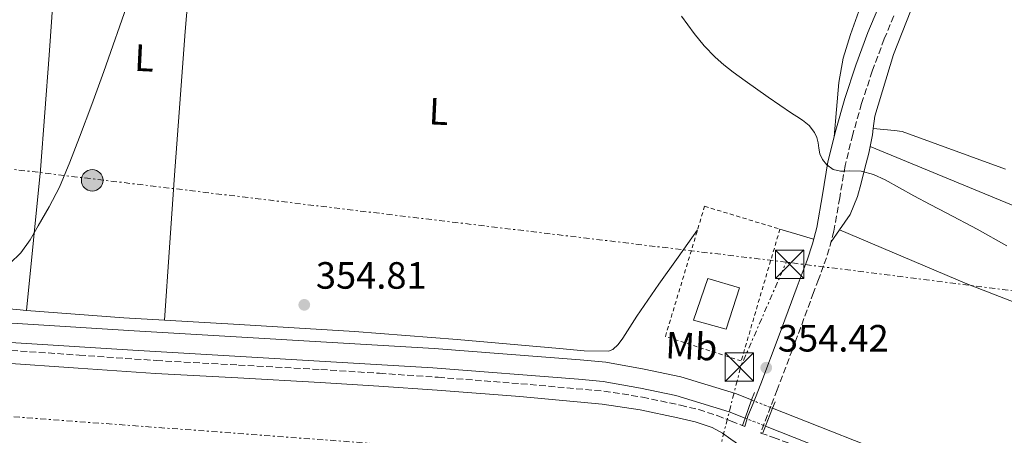
# Model space of a CAD drawing. Units: metres. Extents: x 556507 to 559951, y 4700906 to 4703244.
# Drawn here: x 558007 to 558267, y 4702162 to 4702271 of the extents above; entities that cross this region are included whole.
import ezdxf
from ezdxf.enums import TextEntityAlignment as Align

# ---------------------------------------------------------------- set-up
doc = ezdxf.new("R2010")
doc.units = ezdxf.units.M
doc.header["$MEASUREMENT"] = 0
for name, pattern in [('DGN Style 1', [1.045693079995523, 0.001739921930109024, -1.043953158065414]), ('DGN Style 2', [1.7399219301090239, 1.043953158065414, -0.6959687720436097]), ('DGN Style 3', [2.435890702152634, 1.739921930109024, -0.6959687720436097]), ('DGN Style 5', [1.217945351076317, 0.5219765790327072, -0.6959687720436097]), ('DGN Style 7', [3.4798438602180486, 1.565929737098122, -0.6959687720436097, 0.5219765790327072, -0.6959687720436097])]:
    doc.linetypes.add(name, pattern=pattern)
for name, color, linetype, lineweight in [('Camino', 7, 'DGN Style 3', 0), ('Canal de obra', 4, 'Continuous', 13), ('Canal de obra no visto', 4, 'DGN Style 1', 13), ('Cota de punto acotado terreno', 7, 'Continuous', 0), ('Curva de nivel intermedia', 30, 'Continuous', 0), ('Edificio', 1, 'Continuous', 13), ('Etiqueta de uso rústico', 92, 'Continuous', 0), ('Línea de cambio de uso (parcela vista)', 92, 'Continuous', 0), ('Línea eléctrica', 6, 'DGN Style 7', 0), ('Margen derecho', 7, 'Continuous', 0), ('Poste tendido eléctrico', 7, 'Continuous', 0), ('Puente', 1, 'Continuous', 0), ('Punto acotado terreno (símbolo)', 7, 'Continuous', 0), ('Torre eléctrica', 7, 'Continuous', 0), ('Valla', 7, 'DGN Style 2', 0), ('Zona delimitada', 6, 'Continuous', 0)]:
    doc.layers.add(name, color=color, linetype=linetype, lineweight=lineweight)
doc.styles.add('Style-Arial', font='arial.ttf')

# ---------------------------------------------------------------- blocks, each defined once
blk = doc.blocks.new('5PATER')
at = {"layer": 'Punto acotado terreno (símbolo)', "linetype": 'Continuous', "lineweight": 0}
h = blk.add_hatch(color=51, dxfattribs=at)
edge = h.paths.add_edge_path()
edge.add_ellipse((0, 0), major_axis=(-0.1095731443231308, -0.1110710700762829), ratio=0.9994222409660317, start_angle=0, end_angle=360)
blk = doc.blocks.new('5TME')
at = {"layer": 'Zona delimitada', "color": 7, "linetype": 'Continuous', "lineweight": 0}
for p, q in [((-0.375, 0.375), (0.375, -0.375)), ((0.3723, 0.3776), (-0.3716, -0.3784))]:
    blk.add_line(p, q, dxfattribs=at)
at = {"layer": 'Zona delimitada', "color": 7, "linetype": 'Continuous', "lineweight": 0, "flags": 128}
blk.add_lwpolyline([(-0.375, -0.375), (0.375, -0.375), (0.375, 0.375), (-0.375, 0.375), (-0.3716, -0.3784)], dxfattribs=at)
blk = doc.blocks.new('5PELE')
at = {"layer": 'Zona delimitada', "linetype": 'Continuous', "lineweight": 0}
h = blk.add_hatch(color=9, dxfattribs=at)
edge = h.paths.add_edge_path()
edge.add_arc((-2.000000476837158e-05, 0), 0.2850000000000001, 0, 360)
at = {"layer": 'Zona delimitada', "color": 252, "linetype": 'Continuous', "lineweight": 0}
blk.add_circle((-2.000000476837158e-05, 0), 0.2850000000000001, dxfattribs=at)

msp = doc.modelspace()

# ---------------------------------------------------------------- linework, layer by layer
at = {"layer": 'Camino', "color": 7, "linetype": 'DGN Style 3', "lineweight": 0}
for points in [[(558237.4499999991, 4702272.189999999, 357.050000000003), (558234.9400000012, 4702266.120000001, 356.6399999999995), (558231.7800000008, 4702257.680000001, 356.3500000000059), (558228.9600000001, 4702249.110000002, 356.0700000000071), (558226.6299999986, 4702240.95, 355.5399999999935), (558224.6399999993, 4702232.790000002, 355.1100000000007), (558223.2100000011, 4702224.310000001, 355.0800000000018), (558221.670000001, 4702215.490000002, 355.0899999999966), (558220.4499999983, 4702210.830000001, 355.0500000000029), (558218.98, 4702206.33, 354.9900000000054), (558217.640000001, 4702202.78, 354.8600000000005), (558216.3400000001, 4702199.330000001, 354.75), (558211.6000000016, 4702186.53, 354.7100000000065), (558206.749999999, 4702173.720000001, 354.6699999999984), (558205.039999999, 4702169.359999999, 354.6499999999941), (558202.4299999983, 4702162.320000002, 354.6399999999995), (558205.7899999978, 4702161.120000001, 354.4400000000023), (558209.1499999973, 4702159.920000001, 354.2299999999959), (558224.2300000003, 4702154.510000002, 354.1300000000047), (558239.359999998, 4702149.08, 354.0200000000042), (558255.3700000008, 4702142.560000002, 353.9999999999999), (558271.1700000013, 4702135.810000001, 354.0399999999937)], [(558002.7199999995, 4702184.230000001, 354.5599999999976), (558023.0399999995, 4702182.850000001, 354.6100000000006), (558043.3000000013, 4702181.420000001, 354.6300000000046), (558064.9699999992, 4702180.230000001, 354.5299999999989), (558086.6799999995, 4702179.050000002, 354.4299999999931), (558102.1, 4702178.050000003, 354.3699999999953), (558117.5100000015, 4702177, 354.3099999999977), (558139.28, 4702175.310000002, 354.1100000000007), (558161.129999999, 4702173.330000003, 353.8600000000005), (558171.2899999978, 4702171.800000001, 353.8099999999976), (558181.2999999991, 4702169.630000004, 353.8600000000005), (558186.0899999992, 4702168.53, 353.949999999997), (558190.9899999987, 4702166.91, 354.1300000000047), (558194.6099999996, 4702165.49, 354.3899999999995), (558197.6285230928, 4702164.302658507, 354.5990000000021), (558198.2199999974, 4702164.070000002, 354.6399999999995)]]:
    msp.add_polyline3d(points, dxfattribs=at)
at = {"layer": 'Canal de obra', "color": 4, "linetype": 'Continuous', "lineweight": 13}
for points in [[(558200.0300000003, 4702171.029999999, 354.0599999999977), (558195.7999999998, 4702172.699999999, 354.070000000007), (558181.3799999999, 4702177.100000001, 354.070000000007), (558171.7699999996, 4702179.15, 354.070000000007), (558161.6699999999, 4702180.99, 354.070000000007), (558154.9000000004, 4702181.609999999, 354.070000000007), (558116.4900000002, 4702184.609999999, 354.070000000007), (558037.5099999999, 4702189.26, 354.070000000007), (557978.6600000003, 4702192.930000001, 354.070000000007), (557935.8399999999, 4702195.83, 354.070000000007), (557892.8799999999, 4702198.15, 354.1199999999953), (557886.7400000002, 4702198.180000001, 354.1199999999953), (557881.4100000003, 4702198.100000001, 354.1199999999953), (557876.9299999997, 4702197.76, 354.1199999999953), (557872.8700000001, 4702197.300000001, 354.1199999999953), (557861.3499999996, 4702195.17, 354.1199999999953), (557847.5199999996, 4702190.74, 354.1199999999953), (557833.1399999997, 4702183.439999999, 354.1199999999953), (557818.3899999997, 4702174.850000001, 354.1199999999953), (557806.8799999999, 4702165.75, 354.1199999999953), (557798.29, 4702153.890000001, 354.2200000000012), (557795.79, 4702148.689999999, 354.2200000000012), (557793.2800000003, 4702143.49, 354.2200000000012), (557791.2599999999, 4702138.230000001, 354.2200000000012)], [(558198.3099999996, 4702166.24, 354.0599999999977), (558194.1200000001, 4702167.890000001, 354.070000000007), (558180.1100000005, 4702172.17, 354.070000000007), (558170.7800000003, 4702174.16, 354.070000000007), (558160.9800000004, 4702175.939999999, 354.070000000007), (558154.4699999997, 4702176.539999999, 354.070000000007), (558116.1399999997, 4702179.529999999, 354.070000000007), (558037.2000000002, 4702184.180000001, 354.070000000007), (557978.3300000001, 4702187.850000001, 354.070000000007), (557935.54, 4702190.75, 354.070000000007), (557892.7300000004, 4702193.060000001, 354.1199999999953), (557886.7699999996, 4702193.09, 354.1199999999953), (557881.6399999997, 4702193.01, 354.1199999999953), (557877.4100000003, 4702192.689999999, 354.1199999999953), (557873.6200000001, 4702192.26, 354.1199999999953), (557862.5899999999, 4702190.230000001, 354.1199999999953), (557849.4600000001, 4702186.02, 354.1199999999953), (557835.5700000003, 4702178.970000001, 354.1199999999953), (557821.2599999999, 4702170.640000001, 354.1199999999953), (557810.5899999999, 4702162.189999999, 354.1199999999953), (557803.0300000003, 4702151.76, 354.2100000000065), (557800.4699999997, 4702146.439999999, 354.2200000000012), (557798.0599999996, 4702141.430000001, 354.2200000000012), (557796.7699999996, 4702138.07, 354.2200000000012)], [(557978.6600000003, 4702192.930000001, 354.070000000007), (558037.5099999999, 4702189.26, 354.070000000007), (558116.4900000002, 4702184.609999999, 354.070000000007), (558154.9000000004, 4702181.609999999, 354.070000000007), (558161.6699999999, 4702180.99, 354.070000000007), (558171.7699999996, 4702179.15, 354.070000000007), (558181.3799999999, 4702177.100000001, 354.070000000007), (558195.7999999998, 4702172.699999999, 354.070000000007), (558200.0300000003, 4702171.029999999, 354.0599999999977), (558198.3099999996, 4702166.24, 354.7299999999959), (558194.1200000001, 4702167.890000001, 354.070000000007), (558180.1100000005, 4702172.17, 354.070000000007), (558170.7800000003, 4702174.16, 354.070000000007), (558160.9800000004, 4702175.939999999, 354.070000000007), (558154.4699999997, 4702176.539999999, 354.070000000007), (558116.1399999997, 4702179.529999999, 354.070000000007), (558037.2000000002, 4702184.180000001, 354.070000000007), (557978.3300000001, 4702187.850000001, 354.070000000007)], [(558573.3700000001, 4702023.430000001, 354.0899999999965), (558547.8213000001, 4702033.499399999, 354.0899999999965), (558501.54, 4702051.74, 354.0899999999965), (558490.0999999996, 4702057.369999999, 353.8999999999942), (558400.9800000004, 4702092.17, 353.8999999999942), (558321.0499999998, 4702123.480000001, 353.8999999999942), (558242.4100000003, 4702154.300000001, 353.8699999999953), (558205.5099999999, 4702168.869999999, 354.0299999999988)], [(558203.6600000003, 4702164.130000001, 354.0299999999988), (558240.54, 4702149.560000001, 353.8699999999953), (558319.1900000004, 4702118.74, 353.8999999999942), (558399.1299999999, 4702087.430000001, 353.8999999999942), (558488.25, 4702052.630000001, 353.8999999999942), (558500.7199999997, 4702049.65, 354.0899999999965), (558546.7922999999, 4702031.491000001, 354.0899999999965), (558572.4199999999, 4702021.390000001, 354.0899999999965)]]:
    msp.add_polyline3d(points, dxfattribs=at)
msp.add_polyline3d([(558573.3700000001, 4702023.430000001, 354.0899999999965), (558573.3700000001, 4702023.430000001, 354.7299999999959), (558572.4199999999, 4702021.390000001, 354.7299999999959), (558500.7199999997, 4702049.65, 354.0899999999965), (558488.25, 4702052.630000001, 353.8999999999942), (558399.1299999999, 4702087.430000001, 353.8999999999942), (558319.1900000004, 4702118.74, 353.8999999999942), (558240.54, 4702149.560000001, 353.8699999999953), (558203.6600000003, 4702164.130000001, 354.0299999999988), (558205.5099999999, 4702168.869999999, 354.7299999999959), (558242.4100000003, 4702154.300000001, 353.8699999999953), (558321.0499999998, 4702123.480000001, 353.8999999999942), (558400.9800000004, 4702092.17, 353.8999999999942), (558490.0999999996, 4702057.369999999, 353.8999999999942), (558501.54, 4702051.74, 354.0899999999965)], close=True, dxfattribs=at)
at = {"layer": 'Canal de obra no visto', "color": 4, "linetype": 'DGN Style 5', "lineweight": 0, "extrusion": (0.00473823690947936, -0.001867626227256564, 0.9999870304575279), "elevation": -5782.958547651734, "flags": 128}
msp.add_lwpolyline([(558192.0862764283, 4702168.43024902), (558197.5663570592, 4702166.270245254)], dxfattribs=at)
at = {"layer": 'Canal de obra no visto', "color": 4, "linetype": 'DGN Style 5', "lineweight": 0, "extrusion": (0.004852600374351844, -0.001913829305623374, 0.9999863946709455), "elevation": -5936.37503905911, "flags": 128}
msp.add_lwpolyline([(558190.0196707468, 4702163.490206655), (558195.3697533348, 4702161.380202793)], dxfattribs=at)
at = {"layer": 'Canal de obra no visto', "color": 4, "linetype": 'DGN Style 1', "lineweight": 13}
msp.add_polyline3d([(558203.6600000003, 4702164.130000001, 354.7299999999959), (558203.6600000003, 4702164.130000001, 354.0299999999988), (558198.3099999996, 4702166.24, 354.0599999999977), (558200.0300000003, 4702171.029999999, 354.7299999999959), (558205.5099999999, 4702168.869999999, 354.0299999999988)], close=True, dxfattribs=at)
at = {"layer": 'Curva de nivel intermedia', "color": 30, "linetype": 'Continuous', "lineweight": 0, "elevation": 355.0000000000001, "flags": 128}
for points in [[(558004.7700000014, 4702207), (558007.6500000001, 4702209.77), (558010.1100000012, 4702213.220000001), (558012.2500000002, 4702216.869999998), (558015.1900000017, 4702221.9), (558017.8400000003, 4702227.079999999), (558020.5700000017, 4702233.63), (558023.1199999999, 4702240.249999999), (558026.3400000008, 4702248.890000001), (558029.5500000005, 4702257.539999997), (558036.0800000017, 4702276.310000001)], [(558181.5700000018, 4702272.130000001), (558183.2100000002, 4702269.849999999)], [(558183.2100000002, 4702269.849999999), (558184.8799999999, 4702267.599999998), (558187.4999999995, 4702264.319999999), (558190.420000001, 4702261.3), (558192.75, 4702259.300000001), (558195.1700000007, 4702257.41), (558196.730000001, 4702256.230000001), (558198.3100000012, 4702255.060000001), (558204.3700000007, 4702250.779999998), (558210.4800000017, 4702246.579999999), (558211.9500000002, 4702245.66), (558213.420000001, 4702244.75), (558215.1800000002, 4702243.310000001), (558216.5800000015, 4702241.470000002), (558217.1400000004, 4702240.15), (558217.5200000004, 4702238.769999999), (558217.7500000005, 4702237.340000001), (558218.0000000009, 4702235.91), (558218.6500000013, 4702234.34), (558219.78, 4702232.96), (558221.51, 4702231.75), (558223.4099999999, 4702231.279999998), (558224.540000001, 4702231.319999999), (558225.6800000009, 4702231.359999999), (558228.8200000013, 4702231.27), (558232.0700000013, 4702230.420000001), (558235.1400000004, 4702228.99), (558238.910000001, 4702226.869999999), (558242.6900000006, 4702224.77), (558247.0500000014, 4702222.51), (558251.4100000003, 4702220.239999999), (558259.3499999995, 4702216.02), (558267.1799999992, 4702211.600000001)]]:
    msp.add_lwpolyline(points, dxfattribs=at)
at = {"layer": 'Edificio', "color": 1, "linetype": 'Continuous', "lineweight": 13, "elevation": 357.1699999999983, "flags": 128}
msp.add_lwpolyline([(558196.8499999996, 4702200.57), (558193.3200000003, 4702189.66), (558184.7199999997, 4702192.050000001), (558188.5, 4702202.99), (558196.8499999996, 4702200.57)], close=True, dxfattribs=at)
at = {"layer": 'Edificio', "color": 51, "linetype": 'Continuous', "lineweight": 13, "elevation": 357.1699999999983, "flags": 128}
msp.add_lwpolyline([(558193.3200000003, 4702189.66), (558184.7199999997, 4702192.050000001), (558188.5, 4702202.99), (558196.8499999996, 4702200.57), (558193.3200000003, 4702189.66)], dxfattribs=at)
at = {"layer": 'Línea de cambio de uso (parcela vista)', "color": 92, "linetype": 'Continuous', "lineweight": 0, "extrusion": (0.2986259020390974, -0.06996008111609085, 0.9518025833551648), "elevation": -161928.7114811831, "flags": 128}
msp.add_lwpolyline([(4705614.786735368, 503663.4739343129), (4705613.115139909, 503663.2783106324), (4705609.911933259, 503663.1804987921)], dxfattribs=at)
at = {"layer": 'Línea de cambio de uso (parcela vista)', "color": 92, "linetype": 'Continuous', "lineweight": 0, "extrusion": (-0.07695944938310845, -0.07695944128608134, 0.9940595995953075), "elevation": -404486.784355169, "flags": 128}
msp.add_lwpolyline([(-2930256.749747914, 3697623.171703483), (-2930252.67681297, 3697625.376834078), (-2930248.589735891, 3697627.581964673)], dxfattribs=at)
at = {"layer": 'Línea de cambio de uso (parcela vista)', "color": 92, "linetype": 'Continuous', "lineweight": 0, "extrusion": (0.006061579514969269, 0.00865939930534836, 0.9999441344682484), "elevation": 44457.08848693455, "flags": 128}
msp.add_lwpolyline([(558210.7116882466, 4702007.152088478), (558208.5414856437, 4702004.051972246)], dxfattribs=at)
at = {"layer": 'Línea de cambio de uso (parcela vista)', "color": 92, "linetype": 'Continuous', "lineweight": 0, "extrusion": (-0.001223057013379823, -0.09825225221922236, 0.9951607905586878), "elevation": -462330.2394996104, "flags": 128}
msp.add_lwpolyline([(499473.3354488179, 4686022.007700924), (499462.5983138725, 4686022.516555687), (499436.9161542222, 4686024.14489093)], dxfattribs=at)
at = {"layer": 'Línea de cambio de uso (parcela vista)', "color": 92, "linetype": 'Continuous', "lineweight": 0}
for points in [[(558302.8200000003, 4702323.82, 359.2100000000065), (558301.6600000003, 4702325, 359.429999999993), (558299.3600000005, 4702327.08, 359.5899999999965), (558296.5599999996, 4702329.109999999, 359.8899999999995), (558292.6100000005, 4702330.970000001, 360.1300000000047), (558280.2400000002, 4702337.800000001, 360.5500000000029), (558276.3499999996, 4702339.369999999, 360.5500000000029), (558272.2400000002, 4702339.939999999, 360.4799999999959), (558269.5499999998, 4702339.289999999, 360.3999999999942), (558267.8600000005, 4702338.17, 360.320000000007), (558265.7000000002, 4702335.49, 360.2700000000041), (558257.0199999996, 4702310.65, 358.9100000000035), (558246.29, 4702284.890000001, 357.2700000000041), (558237.3899999997, 4702262.02, 355.5500000000029), (558232.4500000002, 4702245.82, 355.2299999999959), (558232.04, 4702242.57, 355.1300000000047)], [(558009.1500000004, 4702194.640000001, 355.1699999999983), (558011.0199999996, 4702213.130000001, 355.0099999999948), (558012.8899999997, 4702231.630000001, 354.8500000000058), (558015.1799999997, 4702261.859999999, 354.8500000000058), (558016.2100000001, 4702276.980000001, 355.0399999999936), (558017.5700000003, 4702292.08, 355.3600000000006), (558019.4600000001, 4702309.680000001, 355.8099999999977), (558021.3499999996, 4702327.289999999, 356.2700000000041)], [(558057.0199999996, 4702323.279999999, 355.7299999999959), (558055.7199999997, 4702313.33, 355.4799999999959), (558054.4100000003, 4702303.369999999, 355.2299999999959), (558052.4299999997, 4702285.75, 354.9100000000035), (558050.9199999999, 4702268.07, 354.75), (558049.5199999996, 4702249.17, 354.7100000000065), (558048.1699999999, 4702230.27, 354.75), (558046.8499999996, 4702211.16, 354.8600000000006), (558045.54, 4702192.060000001, 354.9600000000065)], [(558230.4500000002, 4702279.67, 357.1199999999953), (558226.0199999996, 4702267.289999999, 356.070000000007), (558224.1100000005, 4702261.039999999, 355.4700000000012), (558222.9900000002, 4702254.630000001, 355.25), (558222.3600000005, 4702247.51, 355.3500000000058), (558221.7300000004, 4702240.380000001, 355.4499999999971)], [(558266.8799999999, 4702231.800000001, 355.1900000000023), (558239.6100000005, 4702241.77, 355.1900000000023), (558237.6600000003, 4702242.039999999, 355.1699999999983), (558232.04, 4702242.57, 355.1300000000047)], [(558231.2000000002, 4702237.76, 355.0399999999936), (558230.8399999999, 4702236.01, 355.0299999999988), (558229.7999999998, 4702232.119999999, 355.0299999999988), (558228.8099999996, 4702228.180000001, 355.0299999999988), (558227.9000000004, 4702224.619999999, 355.0099999999948), (558225.9600000001, 4702219.91, 354.9799999999959), (558223.1200000001, 4702215.83, 355.0299999999988)], [(558516.1100000005, 4702120.34, 355.929999999993), (558458.3600000005, 4702143.640000001, 354.8699999999953), (558407.8200000003, 4702164.119999999, 354.4199999999983), (558397.8399999999, 4702168.039999999, 354.5), (558396.3300000001, 4702169.970000001, 354.5), (558394.0099999999, 4702171.930000001, 354.5), (558391.6100000005, 4702173.140000001, 354.5), (558346.25, 4702192.039999999, 354.8000000000029), (558271, 4702221.380000001, 355.1699999999983), (558231.2000000002, 4702237.76, 355.0399999999936)], [(558185.79, 4702215.850000001, 354.570000000007), (558180.7100000001, 4702208.680000001, 354.679999999993), (558175.6299999999, 4702201.51, 354.7899999999936), (558172.7199999997, 4702197.34, 354.75), (558169.8300000001, 4702193.15, 354.6399999999995), (558167.9600000001, 4702190.25, 354.5899999999965), (558166.0899999999, 4702187.32, 354.5500000000029), (558164.9400000004, 4702185.67, 354.5200000000041), (558163.5300000003, 4702184.32, 354.5), (558162.3799999999, 4702183.930000001, 354.5), (558155.9299999997, 4702183.980000001, 354.5500000000029), (558149.4800000004, 4702184.550000001, 354.6300000000047), (558122.5099999999, 4702186.930000001, 354.6999999999971), (558095.5099999999, 4702189.100000001, 354.7700000000041), (558065.1600000003, 4702190.890000001, 354.8800000000047), (558045.54, 4702192.060000001, 354.9600000000065)], [(558223.1200000001, 4702215.83, 355.0299999999988), (558256.7000000002, 4702201.609999999, 354.8300000000018), (558301.5300000003, 4702184.26, 354.5299999999988), (558368.7000000002, 4702157.130000001, 354.4499999999971), (558432.7000000002, 4702130.82, 354.4199999999983), (558506.9000000004, 4702101.82, 355.4100000000035)], [(558009.1500000004, 4702194.640000001, 355.1699999999983), (558006.6699999999, 4702194.82, 355.1900000000023), (557978.5499999998, 4702197.119999999, 355.3800000000047), (557954.5199999996, 4702199.460000001, 355.5200000000041), (557930.5, 4702201.92, 355.6499999999942), (557912.3200000003, 4702203.119999999, 355.6999999999971), (557894.0700000003, 4702203.369999999, 355.7100000000065), (557881.9100000003, 4702202.970000001, 355.7100000000065), (557865.7199999997, 4702201.710000001, 355.6999999999971), (557860.8799999999, 4702200.92, 355.679999999993)]]:
    msp.add_polyline3d(points, dxfattribs=at)
at = {"layer": 'Línea eléctrica', "color": 6, "linetype": 'DGN Style 7', "lineweight": 0, "extrusion": (0.004349775708985487, -0.0005227903159664441, 0.9999904030247326), "elevation": 324.4927415578018, "flags": 128}
msp.add_lwpolyline([(558202.3263832071, 4702208.142221289), (557323.0278244424, 4702313.82223573)], dxfattribs=at)
at = {"layer": 'Línea eléctrica', "color": 6, "linetype": 'DGN Style 7', "lineweight": 0, "extrusion": (-0.07846911984792665, 0.02258218257549532, 0.9966607458209733), "elevation": 62737.41937566106, "flags": 128}
msp.add_lwpolyline([(-4673114.282756481, -761426.8376478819), (-4673154.212584374, -761428.0623292794), (-4673183.99438573, -761424.1433488084)], dxfattribs=at)
at = {"layer": 'Línea eléctrica', "color": 6, "linetype": 'DGN Style 7', "lineweight": 0}
for points in [[(558135.8000000003, 4702156.930000001, 354.1300000000047), (557698.9499999998, 4702189.429999999, 356.9600000000065), (557611.02, 4702192.600000001, 356.7400000000052), (557512.48, 4702198.15, 355.3999999999942), (557407.9200000025, 4702203.699999998, 358.320000000007), (557325.4036531716, 4702208.25234319, 357.7458000000042), (557307.3199999993, 4702209.25, 357.6199999999953), (557214.6399999998, 4702214.800000001, 357.5599999999977), (556843.7699999996, 4702234.62, 356.2400000000052), (556743.9600000022, 4702240.960000001, 356.1100000000006), (556514.6100000001, 4702254.2, 358.9799999999959)], [(559942.6999999983, 4701957.910000001, 372.3999999999942), (559881.3400000003, 4701977.350000001, 372.3899999999995), (559724.3500000024, 4702026.75, 372.9100000000035), (559397.3999999991, 4702063.190000001, 372.2299999999959), (559216.1200000015, 4702085.859999999, 370.6699999999983), (559042.9400000018, 4702110.970000002, 371.8500000000058), (558838.9999999994, 4702133.640000001, 356.8999999999942), (558560.3700000007, 4702167.650000001, 356.6600000000035), (558463.260000001, 4702174.130000001, 355.0200000000041), (558343.4899999988, 4702190.329999999, 354.8300000000018), (558209.1499999978, 4702207.33, 354.679999999993)]]:
    msp.add_polyline3d(points, dxfattribs=at)
at = {"layer": 'Margen derecho', "color": 7, "linetype": 'Continuous', "lineweight": 0}
for points in [[(558198.2199999974, 4702164.070000002, 354.6399999999995), (558198.9999999995, 4702166.800000001, 354.6499999999941), (558200.3999999987, 4702170.080000003, 354.6499999999941), (558202.4799999997, 4702175.310000002, 354.6699999999984), (558207.2600000009, 4702188.130000001, 354.7100000000065), (558212.0199999996, 4702200.949999999, 354.75), (558213.3200000004, 4702204.410000003, 354.8600000000005), (558214.6200000013, 4702207.86, 354.9900000000054), (558216.0199999983, 4702212.130000002, 355.0500000000029), (558217.1499999971, 4702216.470000001, 355.0899999999966), (558218.6499999991, 4702225.09, 355.0800000000018), (558220.1099999986, 4702233.720000002, 355.1100000000007), (558222.1600000005, 4702242.140000002, 355.5399999999935), (558224.5499999999, 4702250.470000003, 356.0700000000071), (558227.4200000021, 4702259.210000002, 356.3500000000059), (558230.6400000008, 4702267.820000002, 356.6399999999995), (558233.2100000012, 4702274.02, 357.050000000003)], [(558186.639999999, 4702113.33, 354.6399999999995), (558187.6900000018, 4702116.02, 354.6399999999995), (558188.7499999991, 4702118.710000001, 354.6399999999995), (558191.4699999993, 4702133.630000001, 354.6399999999995), (558194.1900000017, 4702148.540000001, 354.6399999999995), (558196.2800000015, 4702157.250000002, 354.6399999999995), (558196.8200000003, 4702159.140000001, 354.6399999999995), (558194.5699999996, 4702160.710000002, 354.479999999996), (558192.3299999975, 4702162.27, 354.3099999999977), (558189.6299999974, 4702163.77, 354.1300000000047), (558185.1700000005, 4702165.24, 353.949999999997), (558180.5599999971, 4702166.300000002, 353.8600000000005), (558170.6799999998, 4702168.440000001, 353.8099999999976), (558160.7199999976, 4702169.95, 353.8600000000005), (558139.0000000006, 4702171.91, 354.1100000000007), (558117.2600000012, 4702173.590000001, 354.3099999999977), (558101.8699999999, 4702174.65, 354.3699999999953), (558086.4800000006, 4702175.640000001, 354.4299999999931), (558064.7800000014, 4702176.820000002, 354.5299999999989), (558043.089999999, 4702178.01, 354.6300000000046), (558022.8000000003, 4702179.449999999, 354.6100000000006), (558002.5100000015, 4702180.830000001, 354.5599999999976)]]:
    msp.add_polyline3d(points, dxfattribs=at)
at = {"layer": 'Puente', "color": 1, "linetype": 'Continuous', "lineweight": 0, "elevation": 354.7299999999959, "flags": 128}
for points in [[(558200.7400000002, 4702173.02), (558200.0300000003, 4702171.029999999)], [(558200.0300000003, 4702171.029999999), (558198.3099999996, 4702166.24)], [(558205.5099999999, 4702168.869999999), (558206.1799999997, 4702170.58)], [(558203.6600000003, 4702164.130000001), (558205.5099999999, 4702168.869999999)], [(558198.3099999996, 4702166.24), (558197.6284999996, 4702164.3027), (558197.6100000005, 4702164.25)], [(558202.9900000002, 4702162.41), (558203.6600000003, 4702164.130000001)]]:
    msp.add_lwpolyline(points, dxfattribs=at)
at = {"layer": 'Valla', "color": 7, "linetype": 'DGN Style 2', "lineweight": 0}
msp.add_polyline3d([(558197.2800000003, 4702181.310000001, 354.5800000000018), (558177.3300000001, 4702187.77, 354.5500000000029), (558187.6600000003, 4702222.039999999, 354.5800000000018), (558207.4699999997, 4702216.029999999, 354.5800000000018), (558197.2800000003, 4702181.310000001, 354.5800000000018)], dxfattribs=at)

# ---------------------------------------------------------------- block references
at = {"layer": 'Poste tendido eléctrico', "color": 7, "linetype": 'Continuous', "lineweight": 0, "xscale": 10, "yscale": 10, "zscale": 10}
msp.add_blockref('5PELE', (558026.4699999987, 4702228.890000001, 354.929999999993), dxfattribs=at)
at = {"layer": 'Punto acotado terreno (símbolo)', "color": 7, "linetype": 'Continuous', "lineweight": 0, "xscale": 10, "yscale": 10, "zscale": 10}
for p in [(558082.2899999997, 4702196.09, 354.8099999999977), (558203.87, 4702179.53, 354.4199999999983)]:
    msp.add_blockref('5PATER', p, dxfattribs=at)
at = {"layer": 'Torre eléctrica', "color": 7, "linetype": 'Continuous', "lineweight": 0, "xscale": 10, "yscale": 10, "zscale": 10}
for p in [(558210.0399999997, 4702206.779999998, 354.6900000000023), (558196.7699999993, 4702179.71, 354.3600000000006)]:
    msp.add_blockref('5TME', p, dxfattribs=at)

# ---------------------------------------------------------------- texts
at = {"layer": 'Cota de punto acotado terreno', "color": 7, "linetype": 'Continuous', "lineweight": 0, "style": 'Style-Arial'}
for s, p in [('354.81', (558085.3399999989, 4702200.340000002, 354.8099999999977)), ('354.42', (558206.9400000017, 4702183.779999998, 354.4199999999983))]:
    msp.add_text(s, height=7.000000000000002, dxfattribs=at).set_placement(p)
at = {"layer": 'Etiqueta de uso rústico', "color": 92, "linetype": 'Continuous', "lineweight": 0, "style": 'Style-Arial'}
for s, p in [('L', (558040.1767071737, 4702261.126373465, 354.8600000000006)), ('L', (558117.6767071742, 4702247.036373463, 354.8399999999965)), ('Mb', (558184.1915033543, 4702185.189702781, 354.4199999999983))]:
    msp.add_text(s, height=7.000000000000002, rotation=357.2300000000001, dxfattribs=at).set_placement(p, align=Align.MIDDLE_CENTER)

doc.saveas('drawing.dxf')
